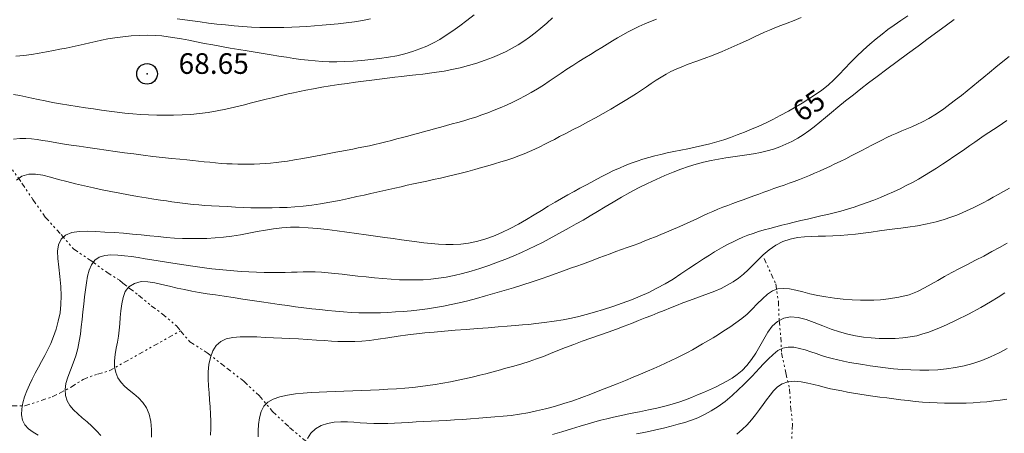
# Model space of a CAD drawing. Extents: x 281653 to 282903, y 1912395 to 1913205.
# Drawn here: x 282137 to 282185, y 1912511 to 1912531 of the extents above; entities that cross this region are included whole.
import ezdxf

# ---------------------------------------------------------------- set-up
doc = ezdxf.new("R2010")
doc.units = 0
doc.header["$MEASUREMENT"] = 0
doc.header["$PDMODE"] = 32
doc.header["$PDSIZE"] = -0.37
doc.linetypes.add('DIVIDE', pattern=[1.25, 0.5, -0.25, 0, -0.25, 0, -0.25])
for name, color, linetype in [('1TODAS1K', 7, 'Continuous'), ('CURVA INTERMEDIA', 17, 'Continuous'), ('CURVA MAESTRA', 17, 'Continuous'), ('ESCURRIMIENTO', 7, 'Continuous'), ('PUNTO DE CONTROL', 12, 'Continuous')]:
    doc.layers.add(name, color=color, linetype=linetype)
doc.styles.add('WMF-Times New Roman0', font='TIMES.TTF')

msp = doc.modelspace()

# ---------------------------------------------------------------- linework, layer by layer
at = {"layer": 'CURVA INTERMEDIA', "color": 17, "linetype": 'Continuous', "lineweight": 9}
for points, elevation in [([(282137.15, 1912525.444), (282137.455, 1912525.489), (282137.743, 1912525.492), (282138.022, 1912525.47), (282138.295, 1912525.434), (282138.562, 1912525.393), (282138.823, 1912525.349), (282139.08, 1912525.305), (282139.343, 1912525.261), (282139.626, 1912525.216), (282139.952, 1912525.166), (282140.339, 1912525.109), (282140.765, 1912525.047), (282141.204, 1912524.984), (282141.646, 1912524.921), (282142.089, 1912524.858), (282142.534, 1912524.796), (282142.985, 1912524.735), (282143.444, 1912524.676), (282143.911, 1912524.619), (282144.375, 1912524.567), (282144.822, 1912524.52), (282145.224, 1912524.479), (282145.562, 1912524.446), (282145.854, 1912524.416), (282146.13, 1912524.387), (282146.401, 1912524.357), (282146.674, 1912524.329), (282146.948, 1912524.303), (282147.221, 1912524.28), (282147.492, 1912524.262), (282147.761, 1912524.249), (282148.028, 1912524.24), (282148.295, 1912524.235), (282148.562, 1912524.234), (282148.828, 1912524.239), (282149.094, 1912524.25), (282149.36, 1912524.265), (282149.624, 1912524.287), (282149.888, 1912524.314), (282150.158, 1912524.348), (282150.448, 1912524.391), (282150.783, 1912524.447), (282151.184, 1912524.519), (282151.622, 1912524.599), (282152.059, 1912524.681), (282152.456, 1912524.756), (282152.788, 1912524.82), (282153.075, 1912524.874), (282153.344, 1912524.924), (282153.609, 1912524.974), (282153.875, 1912525.025), (282154.143, 1912525.079), (282154.413, 1912525.136), (282154.682, 1912525.196), (282154.951, 1912525.259), (282155.219, 1912525.324), (282155.486, 1912525.392), (282155.753, 1912525.461), (282156.018, 1912525.531), (282156.284, 1912525.601), (282156.551, 1912525.673), (282156.817, 1912525.744), (282157.084, 1912525.817), (282157.35, 1912525.889), (282157.617, 1912525.963), (282157.886, 1912526.037), (282158.157, 1912526.112), (282158.431, 1912526.188), (282158.71, 1912526.266), (282158.994, 1912526.347), (282159.281, 1912526.433), (282159.571, 1912526.525), (282159.864, 1912526.625), (282160.161, 1912526.733), (282160.46, 1912526.85), (282160.761, 1912526.974), (282161.064, 1912527.107), (282161.367, 1912527.247), (282161.67, 1912527.396), (282161.971, 1912527.553), (282162.268, 1912527.719), (282162.562, 1912527.893), (282162.853, 1912528.075), (282163.141, 1912528.263), (282163.427, 1912528.455), (282163.712, 1912528.648), (282163.998, 1912528.84), (282164.284, 1912529.029), (282164.571, 1912529.212), (282164.857, 1912529.389), (282165.139, 1912529.561), (282165.415, 1912529.729), (282165.683, 1912529.894), (282165.945, 1912530.055), (282166.201, 1912530.213), (282166.454, 1912530.366), (282166.706, 1912530.514), (282166.962, 1912530.655), (282167.223, 1912530.79), (282167.492, 1912530.918), (282167.77, 1912531.039), (282168.055, 1912531.155), (282168.347, 1912531.267)], 67.066), ([(282137.155, 1912527.623), (282137.456, 1912527.562), (282137.745, 1912527.5), (282138.038, 1912527.437), (282138.351, 1912527.372), (282138.687, 1912527.304), (282139.049, 1912527.235), (282139.431, 1912527.167), (282139.831, 1912527.099), (282140.236, 1912527.035), (282140.639, 1912526.973), (282141.035, 1912526.915), (282141.42, 1912526.859), (282141.8, 1912526.807), (282142.177, 1912526.757), (282142.555, 1912526.712), (282142.935, 1912526.675), (282143.317, 1912526.647), (282143.705, 1912526.629), (282144.099, 1912526.618), (282144.504, 1912526.614), (282144.918, 1912526.617), (282145.337, 1912526.63), (282145.759, 1912526.656), (282146.181, 1912526.696), (282146.602, 1912526.75), (282147.023, 1912526.819), (282147.444, 1912526.902), (282147.866, 1912526.998), (282148.286, 1912527.101), (282148.699, 1912527.206), (282149.079, 1912527.303), (282149.404, 1912527.385), (282149.691, 1912527.457), (282149.959, 1912527.522), (282150.219, 1912527.585), (282150.476, 1912527.645), (282150.739, 1912527.704), (282151.017, 1912527.763), (282151.333, 1912527.826), (282151.702, 1912527.895), (282152.104, 1912527.967), (282152.515, 1912528.035), (282152.925, 1912528.099), (282153.333, 1912528.158), (282153.737, 1912528.213), (282154.136, 1912528.266), (282154.527, 1912528.317), (282154.908, 1912528.367), (282155.279, 1912528.414), (282155.642, 1912528.456), (282155.996, 1912528.495), (282156.339, 1912528.532), (282156.673, 1912528.568), (282157, 1912528.605), (282157.331, 1912528.646), (282157.674, 1912528.696), (282158.035, 1912528.756), (282158.419, 1912528.829), (282158.82, 1912528.918), (282159.228, 1912529.023), (282159.633, 1912529.143), (282160.023, 1912529.276), (282160.392, 1912529.415), (282160.732, 1912529.558), (282161.047, 1912529.704), (282161.342, 1912529.858), (282161.626, 1912530.022), (282161.908, 1912530.2), (282162.186, 1912530.394), (282162.462, 1912530.605), (282162.738, 1912530.833), (282163.015, 1912531.079), (282163.299, 1912531.34)], 68.047), ([(282137.263, 1912529.474), (282137.649, 1912529.507), (282138.026, 1912529.558), (282138.394, 1912529.618), (282138.754, 1912529.683), (282139.094, 1912529.748), (282139.406, 1912529.808), (282139.703, 1912529.867), (282139.998, 1912529.928), (282140.29, 1912529.991), (282140.579, 1912530.058), (282140.862, 1912530.126), (282141.14, 1912530.193), (282141.424, 1912530.258), (282141.727, 1912530.317), (282142.066, 1912530.371), (282142.451, 1912530.42), (282142.862, 1912530.46), (282143.276, 1912530.486), (282143.667, 1912530.493), (282144.019, 1912530.482), (282144.342, 1912530.455), (282144.655, 1912530.417), (282144.97, 1912530.369), (282145.302, 1912530.314), (282145.653, 1912530.249), (282146.025, 1912530.176), (282146.417, 1912530.098), (282146.825, 1912530.018), (282147.243, 1912529.94), (282147.663, 1912529.865), (282148.077, 1912529.795), (282148.482, 1912529.729), (282148.877, 1912529.665), (282149.264, 1912529.604), (282149.645, 1912529.544), (282150.02, 1912529.483), (282150.386, 1912529.424), (282150.744, 1912529.369), (282151.094, 1912529.319), (282151.437, 1912529.276), (282151.778, 1912529.242), (282152.119, 1912529.219), (282152.47, 1912529.208), (282152.837, 1912529.208), (282153.223, 1912529.219), (282153.629, 1912529.24), (282154.049, 1912529.27), (282154.48, 1912529.309), (282154.911, 1912529.359), (282155.334, 1912529.421), (282155.745, 1912529.499), (282156.138, 1912529.593), (282156.513, 1912529.702), (282156.869, 1912529.824), (282157.203, 1912529.962), (282157.519, 1912530.116), (282157.828, 1912530.291), (282158.141, 1912530.488), (282158.464, 1912530.707), (282158.799, 1912530.947), (282159.146, 1912531.205), (282159.503, 1912531.478)], 69.09), ([(282137.291, 1912523.471), (282137.561, 1912523.656), (282137.888, 1912523.758), (282138.224, 1912523.762), (282138.57, 1912523.7), (282138.939, 1912523.609), (282139.331, 1912523.503), (282139.742, 1912523.395), (282140.165, 1912523.287), (282140.595, 1912523.184), (282141.027, 1912523.087), (282141.455, 1912522.998), (282141.881, 1912522.914), (282142.305, 1912522.834), (282142.732, 1912522.756), (282143.163, 1912522.679), (282143.58, 1912522.609), (282143.958, 1912522.548), (282144.29, 1912522.497), (282144.576, 1912522.455), (282144.837, 1912522.418), (282145.094, 1912522.383), (282145.351, 1912522.349), (282145.61, 1912522.317), (282145.87, 1912522.288), (282146.135, 1912522.263), (282146.425, 1912522.24), (282146.756, 1912522.22), (282147.126, 1912522.2), (282147.524, 1912522.181), (282147.925, 1912522.161), (282148.306, 1912522.143), (282148.665, 1912522.128), (282149.012, 1912522.121), (282149.353, 1912522.119), (282149.698, 1912522.123), (282150.052, 1912522.132), (282150.42, 1912522.147), (282150.802, 1912522.171), (282151.202, 1912522.208), (282151.618, 1912522.257), (282152.051, 1912522.32), (282152.499, 1912522.397), (282152.957, 1912522.485), (282153.401, 1912522.577), (282153.807, 1912522.665), (282154.168, 1912522.744), (282154.485, 1912522.814), (282154.778, 1912522.878), (282155.068, 1912522.943), (282155.36, 1912523.01), (282155.653, 1912523.078), (282155.951, 1912523.147), (282156.254, 1912523.216), (282156.562, 1912523.285), (282156.878, 1912523.354), (282157.2, 1912523.423), (282157.527, 1912523.493), (282157.859, 1912523.565), (282158.193, 1912523.64), (282158.528, 1912523.719), (282158.862, 1912523.803), (282159.194, 1912523.891), (282159.522, 1912523.982), (282159.846, 1912524.073), (282160.167, 1912524.165), (282160.481, 1912524.256), (282160.79, 1912524.346), (282161.089, 1912524.439), (282161.379, 1912524.535), (282161.659, 1912524.637), (282161.927, 1912524.744), (282162.186, 1912524.855), (282162.437, 1912524.969), (282162.68, 1912525.085), (282162.918, 1912525.203), (282163.151, 1912525.321), (282163.386, 1912525.441), (282163.642, 1912525.574), (282163.936, 1912525.726), (282164.269, 1912525.898), (282164.635, 1912526.087), (282165.014, 1912526.285), (282165.388, 1912526.487), (282165.76, 1912526.695), (282166.133, 1912526.912), (282166.494, 1912527.126), (282166.824, 1912527.327), (282167.119, 1912527.509), (282167.376, 1912527.674), (282167.614, 1912527.832), (282167.849, 1912527.991), (282168.085, 1912528.151), (282168.323, 1912528.308), (282168.562, 1912528.458), (282168.803, 1912528.599), (282169.044, 1912528.729), (282169.291, 1912528.849), (282169.564, 1912528.966), (282169.883, 1912529.089), (282170.25, 1912529.222), (282170.659, 1912529.369), (282171.09, 1912529.529), (282171.525, 1912529.702), (282171.966, 1912529.89), (282172.407, 1912530.09), (282172.798, 1912530.274), (282173.098, 1912530.415), (282173.343, 1912530.527), (282173.58, 1912530.633), (282173.825, 1912530.738), (282174.086, 1912530.846), (282174.369, 1912530.959), (282174.68, 1912531.082), (282175.013, 1912531.212), (282175.363, 1912531.347)], 66.062), ([(282141.387, 1912511.079), (282141.179, 1912511.309), (282140.952, 1912511.53), (282140.718, 1912511.74), (282140.487, 1912511.939), (282140.266, 1912512.132), (282140.063, 1912512.326), (282139.889, 1912512.536), (282139.755, 1912512.771), (282139.674, 1912513.03), (282139.656, 1912513.308), (282139.697, 1912513.604), (282139.79, 1912513.917), (282139.915, 1912514.247), (282140.047, 1912514.597), (282140.17, 1912514.954), (282140.268, 1912515.308), (282140.343, 1912515.657), (282140.398, 1912516.005), (282140.441, 1912516.355), (282140.48, 1912516.714), (282140.518, 1912517.078), (282140.557, 1912517.445), (282140.599, 1912517.806), (282140.644, 1912518.155), (282140.692, 1912518.488), (282140.749, 1912518.804), (282140.826, 1912519.099), (282140.937, 1912519.365), (282141.096, 1912519.583), (282141.312, 1912519.734), (282141.578, 1912519.819), (282141.881, 1912519.845), (282142.205, 1912519.832), (282142.536, 1912519.8), (282142.87, 1912519.756), (282143.205, 1912519.708), (282143.535, 1912519.657), (282143.857, 1912519.605), (282144.17, 1912519.553), (282144.476, 1912519.502), (282144.781, 1912519.452), (282145.09, 1912519.403), (282145.409, 1912519.354), (282145.738, 1912519.306), (282146.077, 1912519.257), (282146.424, 1912519.21), (282146.775, 1912519.166), (282147.126, 1912519.127), (282147.477, 1912519.095), (282147.832, 1912519.067), (282148.193, 1912519.044), (282148.563, 1912519.023), (282148.936, 1912519.005), (282149.308, 1912518.991), (282149.669, 1912518.982), (282150.011, 1912518.981), (282150.331, 1912518.986), (282150.631, 1912518.996), (282150.918, 1912519.008), (282151.203, 1912519.018), (282151.49, 1912519.021), (282151.785, 1912519.016), (282152.09, 1912519.002), (282152.407, 1912518.977), (282152.74, 1912518.944), (282153.092, 1912518.905), (282153.464, 1912518.862), (282153.854, 1912518.818), (282154.256, 1912518.773), (282154.663, 1912518.731), (282155.071, 1912518.693), (282155.475, 1912518.661), (282155.873, 1912518.638), (282156.261, 1912518.625), (282156.642, 1912518.625), (282157.017, 1912518.637), (282157.388, 1912518.663), (282157.761, 1912518.705), (282158.139, 1912518.763), (282158.528, 1912518.838), (282158.93, 1912518.932), (282159.347, 1912519.046), (282159.775, 1912519.178), (282160.206, 1912519.326), (282160.63, 1912519.483), (282161.037, 1912519.641), (282161.422, 1912519.799), (282161.787, 1912519.956), (282162.136, 1912520.113), (282162.475, 1912520.275), (282162.806, 1912520.442), (282163.134, 1912520.616), (282163.459, 1912520.795), (282163.785, 1912520.976), (282164.113, 1912521.159), (282164.444, 1912521.343), (282164.781, 1912521.533), (282165.128, 1912521.732), (282165.487, 1912521.943), (282165.858, 1912522.167), (282166.242, 1912522.4), (282166.638, 1912522.636), (282167.05, 1912522.868), (282167.475, 1912523.091), (282167.905, 1912523.302), (282168.331, 1912523.502), (282168.745, 1912523.686), (282169.142, 1912523.853), (282169.524, 1912524), (282169.895, 1912524.126), (282170.26, 1912524.235), (282170.624, 1912524.331), (282170.987, 1912524.413), (282171.347, 1912524.481), (282171.702, 1912524.539), (282172.047, 1912524.59), (282172.385, 1912524.638), (282172.72, 1912524.689), (282173.051, 1912524.744), (282173.379, 1912524.807), (282173.702, 1912524.882), (282174.018, 1912524.972), (282174.324, 1912525.079), (282174.621, 1912525.204), (282174.91, 1912525.345), (282175.189, 1912525.5), (282175.46, 1912525.669), (282175.723, 1912525.851), (282175.989, 1912526.052), (282176.264, 1912526.272), (282176.545, 1912526.504), (282176.83, 1912526.744), (282177.145, 1912527.007), (282177.51, 1912527.305), (282177.89, 1912527.609), (282178.254, 1912527.893), (282178.63, 1912528.18), (282179.051, 1912528.498), (282179.514, 1912528.846), (282180.008, 1912529.214), (282180.517, 1912529.591), (282181.026, 1912529.967), (282181.52, 1912530.331), (282181.985, 1912530.672), (282182.408, 1912530.981), (282182.781, 1912531.253)], 64.054), ([(282143.848, 1912511.011), (282143.849, 1912511.379), (282143.818, 1912511.766), (282143.737, 1912512.12), (282143.605, 1912512.429), (282143.423, 1912512.692), (282143.21, 1912512.915), (282142.985, 1912513.107), (282142.762, 1912513.285), (282142.553, 1912513.463), (282142.369, 1912513.659), (282142.217, 1912513.883), (282142.11, 1912514.136), (282142.055, 1912514.415), (282142.049, 1912514.71), (282142.083, 1912515.012), (282142.137, 1912515.313), (282142.194, 1912515.607), (282142.244, 1912515.898), (282142.279, 1912516.192), (282142.306, 1912516.495), (282142.33, 1912516.811), (282142.36, 1912517.135), (282142.403, 1912517.461), (282142.47, 1912517.774), (282142.576, 1912518.059), (282142.754, 1912518.295), (282143.028, 1912518.461), (282143.349, 1912518.545), (282143.671, 1912518.542), (282144, 1912518.484), (282144.352, 1912518.404), (282144.717, 1912518.318), (282145.083, 1912518.234), (282145.444, 1912518.157), (282145.8, 1912518.087), (282146.162, 1912518.023), (282146.542, 1912517.961), (282146.944, 1912517.9), (282147.37, 1912517.836), (282147.813, 1912517.77), (282148.269, 1912517.702), (282148.727, 1912517.634), (282149.177, 1912517.566), (282149.614, 1912517.501), (282150.034, 1912517.44), (282150.439, 1912517.383), (282150.835, 1912517.329), (282151.227, 1912517.279), (282151.618, 1912517.231), (282152.006, 1912517.186), (282152.391, 1912517.147), (282152.773, 1912517.112), (282153.152, 1912517.081), (282153.526, 1912517.056), (282153.895, 1912517.037), (282154.256, 1912517.028), (282154.61, 1912517.028), (282154.961, 1912517.037), (282155.317, 1912517.052), (282155.682, 1912517.074), (282156.061, 1912517.102), (282156.449, 1912517.137), (282156.842, 1912517.179), (282157.235, 1912517.228), (282157.622, 1912517.285), (282158.005, 1912517.353), (282158.387, 1912517.432), (282158.777, 1912517.522), (282159.183, 1912517.622), (282159.606, 1912517.732), (282160.044, 1912517.851), (282160.492, 1912517.978), (282160.946, 1912518.111), (282161.405, 1912518.249), (282161.864, 1912518.39), (282162.314, 1912518.535), (282162.74, 1912518.68), (282163.118, 1912518.814), (282163.433, 1912518.928), (282163.707, 1912519.027), (282163.966, 1912519.118), (282164.222, 1912519.206), (282164.481, 1912519.296), (282164.744, 1912519.39), (282165.007, 1912519.489), (282165.273, 1912519.591), (282165.541, 1912519.695), (282165.812, 1912519.798), (282166.088, 1912519.899), (282166.367, 1912519.998), (282166.646, 1912520.097), (282166.925, 1912520.196), (282167.202, 1912520.297), (282167.477, 1912520.4), (282167.749, 1912520.505), (282168.019, 1912520.614), (282168.289, 1912520.724), (282168.557, 1912520.836), (282168.825, 1912520.949), (282169.09, 1912521.062), (282169.353, 1912521.176), (282169.612, 1912521.29), (282169.867, 1912521.403), (282170.115, 1912521.516), (282170.358, 1912521.628), (282170.596, 1912521.738), (282170.833, 1912521.845), (282171.07, 1912521.95), (282171.309, 1912522.051), (282171.551, 1912522.149), (282171.797, 1912522.244), (282172.046, 1912522.337), (282172.299, 1912522.428), (282172.552, 1912522.518), (282172.805, 1912522.608), (282173.056, 1912522.698), (282173.303, 1912522.789), (282173.548, 1912522.879), (282173.793, 1912522.969), (282174.037, 1912523.057), (282174.283, 1912523.143), (282174.53, 1912523.228), (282174.777, 1912523.314), (282175.024, 1912523.403), (282175.27, 1912523.496), (282175.514, 1912523.593), (282175.757, 1912523.693), (282176, 1912523.797), (282176.244, 1912523.905), (282176.491, 1912524.016), (282176.741, 1912524.131), (282176.997, 1912524.251), (282177.257, 1912524.376), (282177.52, 1912524.505), (282177.783, 1912524.636), (282178.043, 1912524.769), (282178.299, 1912524.901), (282178.549, 1912525.033), (282178.794, 1912525.162), (282179.037, 1912525.288), (282179.278, 1912525.411), (282179.519, 1912525.529), (282179.758, 1912525.643), (282179.998, 1912525.75), (282180.237, 1912525.853), (282180.477, 1912525.952), (282180.719, 1912526.051), (282180.971, 1912526.158), (282181.243, 1912526.287), (282181.555, 1912526.457), (282181.915, 1912526.681), (282182.271, 1912526.922), (282182.576, 1912527.143), (282182.851, 1912527.354), (282183.129, 1912527.573), (282183.41, 1912527.798), (282183.687, 1912528.024), (282183.954, 1912528.243), (282184.211, 1912528.456), (282184.486, 1912528.683), (282184.803, 1912528.943), (282185.136, 1912529.211), (282185.455, 1912529.458)], 63.034), ([(282172.054, 1912520.48), (282172.289, 1912520.591), (282172.53, 1912520.695), (282172.777, 1912520.793), (282173.031, 1912520.885), (282173.292, 1912520.97), (282173.561, 1912521.05), (282173.837, 1912521.126), (282174.122, 1912521.201), (282174.414, 1912521.275), (282174.715, 1912521.35), (282175.024, 1912521.426), (282175.339, 1912521.502), (282175.66, 1912521.578), (282175.984, 1912521.653), (282176.311, 1912521.728), (282176.638, 1912521.804), (282176.963, 1912521.882), (282177.286, 1912521.965), (282177.605, 1912522.056), (282177.923, 1912522.155), (282178.242, 1912522.262), (282178.562, 1912522.377), (282178.884, 1912522.5), (282179.206, 1912522.629), (282179.527, 1912522.763), (282179.843, 1912522.903), (282180.154, 1912523.048), (282180.458, 1912523.198), (282180.758, 1912523.355), (282181.054, 1912523.518), (282181.347, 1912523.689), (282181.638, 1912523.866), (282181.927, 1912524.049), (282182.213, 1912524.235), (282182.495, 1912524.424), (282182.771, 1912524.612), (282183.039, 1912524.796), (282183.297, 1912524.975), (282183.544, 1912525.147), (282183.782, 1912525.312), (282184.014, 1912525.47), (282184.241, 1912525.624), (282184.466, 1912525.774), (282184.689, 1912525.921), (282184.91, 1912526.068), (282185.127, 1912526.215), (282185.341, 1912526.364)], 62.014), ([(282180.038, 1912521.118), (282180.199, 1912521.138), (282180.54, 1912521.183), (282181, 1912521.253), (282181.47, 1912521.344), (282181.909, 1912521.449), (282182.293, 1912521.56), (282182.623, 1912521.67), (282182.904, 1912521.775), (282183.161, 1912521.881), (282183.416, 1912521.991), (282183.671, 1912522.109), (282183.927, 1912522.234), (282184.181, 1912522.365), (282184.432, 1912522.5), (282184.678, 1912522.635), (282184.921, 1912522.771), (282185.178, 1912522.913), (282185.465, 1912523.07)], 61.056), ([(282157.971, 1912513.62), (282158.341, 1912513.69), (282158.72, 1912513.767), (282159.104, 1912513.85), (282159.462, 1912513.931), (282159.775, 1912514.005), (282160.061, 1912514.076), (282160.348, 1912514.153), (282160.666, 1912514.241), (282161.032, 1912514.343), (282161.422, 1912514.454), (282161.804, 1912514.566), (282162.169, 1912514.679), (282162.519, 1912514.796), (282162.86, 1912514.921), (282163.204, 1912515.055), (282163.559, 1912515.199), (282163.933, 1912515.351), (282164.326, 1912515.505), (282164.739, 1912515.658), (282165.161, 1912515.809), (282165.583, 1912515.955), (282165.996, 1912516.1), (282166.395, 1912516.244), (282166.775, 1912516.385), (282167.136, 1912516.523), (282167.476, 1912516.657), (282167.798, 1912516.785), (282168.108, 1912516.91), (282168.411, 1912517.031), (282168.712, 1912517.151), (282169.014, 1912517.272), (282169.318, 1912517.392), (282169.626, 1912517.513), (282169.936, 1912517.632), (282170.25, 1912517.746), (282170.563, 1912517.857), (282170.871, 1912517.967), (282171.176, 1912518.084), (282171.479, 1912518.217), (282171.773, 1912518.367), (282172.052, 1912518.534), (282172.313, 1912518.716), (282172.555, 1912518.909), (282172.785, 1912519.118), (282173.013, 1912519.344), (282173.251, 1912519.588), (282173.511, 1912519.844), (282173.8, 1912520.093), (282174.126, 1912520.315), (282174.473, 1912520.491), (282174.826, 1912520.611), (282175.174, 1912520.684), (282175.513, 1912520.723), (282175.849, 1912520.74), (282176.189, 1912520.749), (282176.536, 1912520.756), (282176.893, 1912520.768), (282177.255, 1912520.787), (282177.621, 1912520.815), (282177.99, 1912520.852), (282178.365, 1912520.896), (282178.753, 1912520.947), (282179.152, 1912521.003), (282179.514, 1912521.052), (282180.038, 1912521.118)], 61.056), ([(282146.713, 1912511.108), (282146.718, 1912511.432), (282146.716, 1912511.774), (282146.708, 1912512.125), (282146.691, 1912512.474), (282146.665, 1912512.813), (282146.635, 1912513.147), (282146.606, 1912513.483), (282146.59, 1912513.825), (282146.597, 1912514.175), (282146.634, 1912514.527), (282146.709, 1912514.87), (282146.825, 1912515.182), (282146.989, 1912515.442), (282147.203, 1912515.639), (282147.469, 1912515.769), (282147.785, 1912515.841), (282148.146, 1912515.871), (282148.539, 1912515.873), (282148.948, 1912515.861), (282149.36, 1912515.842), (282149.762, 1912515.824), (282150.16, 1912515.806), (282150.562, 1912515.789), (282150.979, 1912515.768), (282151.414, 1912515.743), (282151.843, 1912515.715), (282152.236, 1912515.688), (282152.582, 1912515.665), (282152.88, 1912515.649), (282153.15, 1912515.639), (282153.418, 1912515.635), (282153.709, 1912515.641), (282154.041, 1912515.66), (282154.417, 1912515.696), (282154.839, 1912515.751), (282155.305, 1912515.82), (282155.804, 1912515.894), (282156.284, 1912515.962), (282156.705, 1912516.013), (282157.112, 1912516.055), (282157.562, 1912516.098), (282158.054, 1912516.141), (282158.577, 1912516.185), (282159.114, 1912516.229), (282159.651, 1912516.272), (282160.171, 1912516.313), (282160.659, 1912516.351), (282161.102, 1912516.385), (282161.493, 1912516.416), (282161.835, 1912516.444), (282162.148, 1912516.472), (282162.491, 1912516.508), (282162.911, 1912516.559), (282163.37, 1912516.623), (282163.814, 1912516.698), (282164.218, 1912516.776), (282164.577, 1912516.856), (282164.935, 1912516.949), (282165.336, 1912517.063), (282165.773, 1912517.196), (282166.227, 1912517.342), (282166.682, 1912517.497), (282167.127, 1912517.661), (282167.556, 1912517.835), (282167.967, 1912518.021), (282168.364, 1912518.221), (282168.754, 1912518.436), (282169.142, 1912518.668), (282169.528, 1912518.917), (282169.911, 1912519.175), (282170.283, 1912519.427), (282170.62, 1912519.653), (282170.904, 1912519.836), (282171.149, 1912519.986), (282171.377, 1912520.119), (282171.6, 1912520.244), (282171.825, 1912520.364), (282172.054, 1912520.48)], 62.014), ([(282163.295, 1912511.128), (282163.756, 1912511.267), (282164.211, 1912511.406), (282164.64, 1912511.537), (282165.022, 1912511.649), (282165.353, 1912511.743), (282165.642, 1912511.821), (282165.93, 1912511.894), (282166.259, 1912511.973), (282166.64, 1912512.058), (282167.067, 1912512.149), (282167.511, 1912512.239), (282167.946, 1912512.326), (282168.357, 1912512.412), (282168.74, 1912512.502), (282169.096, 1912512.597), (282169.429, 1912512.701), (282169.743, 1912512.812), (282170.045, 1912512.93), (282170.337, 1912513.051), (282170.624, 1912513.176), (282170.91, 1912513.303), (282171.196, 1912513.434), (282171.477, 1912513.57), (282171.748, 1912513.712), (282172.007, 1912513.867), (282172.255, 1912514.041), (282172.493, 1912514.244), (282172.725, 1912514.485), (282172.948, 1912514.764), (282173.158, 1912515.077), (282173.356, 1912515.413), (282173.545, 1912515.757), (282173.74, 1912516.089), (282173.958, 1912516.384), (282174.212, 1912516.619), (282174.511, 1912516.771), (282174.848, 1912516.833), (282175.213, 1912516.805), (282175.599, 1912516.707), (282175.997, 1912516.564), (282176.405, 1912516.402), (282176.816, 1912516.245), (282177.221, 1912516.107), (282177.614, 1912515.997), (282177.997, 1912515.915), (282178.375, 1912515.857), (282178.755, 1912515.817), (282179.144, 1912515.793), (282179.536, 1912515.784), (282179.924, 1912515.791), (282180.297, 1912515.816), (282180.644, 1912515.861), (282180.964, 1912515.925), (282181.26, 1912516.007), (282181.544, 1912516.103), (282181.827, 1912516.209), (282182.119, 1912516.327), (282182.443, 1912516.467), (282182.878, 1912516.674), (282183.468, 1912516.975), (282184.072, 1912517.296), (282184.543, 1912517.56), (282184.911, 1912517.784), (282185.235, 1912518.001)], 59.033), ([(282167.364, 1912511.164), (282167.647, 1912511.217), (282167.966, 1912511.28), (282168.316, 1912511.355), (282168.687, 1912511.442), (282169.055, 1912511.535), (282169.398, 1912511.628), (282169.72, 1912511.722), (282170.031, 1912511.825), (282170.344, 1912511.947), (282170.669, 1912512.097), (282171, 1912512.278), (282171.332, 1912512.489), (282171.669, 1912512.74), (282172.01, 1912513.029), (282172.32, 1912513.312), (282172.567, 1912513.549), (282172.776, 1912513.756), (282172.974, 1912513.958), (282173.163, 1912514.154), (282173.345, 1912514.346), (282173.539, 1912514.553), (282173.761, 1912514.788), (282173.996, 1912515.017), (282174.23, 1912515.199), (282174.472, 1912515.318), (282174.732, 1912515.368), (282175.006, 1912515.361), (282175.285, 1912515.31), (282175.559, 1912515.232), (282175.824, 1912515.144), (282176.084, 1912515.054), (282176.343, 1912514.968), (282176.605, 1912514.888), (282176.869, 1912514.814), (282177.138, 1912514.747), (282177.414, 1912514.685), (282177.706, 1912514.628), (282178.019, 1912514.573), (282178.353, 1912514.52), (282178.707, 1912514.468), (282179.075, 1912514.417), (282179.453, 1912514.369), (282179.844, 1912514.325), (282180.253, 1912514.289), (282180.678, 1912514.263), (282181.114, 1912514.251), (282181.554, 1912514.254), (282181.988, 1912514.275), (282182.416, 1912514.316), (282182.84, 1912514.378), (282183.264, 1912514.464), (282183.691, 1912514.578), (282184.118, 1912514.72), (282184.542, 1912514.892), (282184.956, 1912515.088), (282185.348, 1912515.298)], 58.083), ([(282149.019, 1912511.015), (282149.023, 1912511.314), (282149.04, 1912511.611), (282149.08, 1912511.936), (282149.159, 1912512.249), (282149.292, 1912512.505), (282149.489, 1912512.703), (282149.752, 1912512.854), (282150.073, 1912512.967), (282150.438, 1912513.047), (282150.823, 1912513.103), (282151.21, 1912513.142), (282151.592, 1912513.168), (282151.971, 1912513.188), (282152.358, 1912513.204), (282152.763, 1912513.219), (282153.183, 1912513.233), (282153.614, 1912513.249), (282154.046, 1912513.265), (282154.473, 1912513.284), (282154.894, 1912513.304), (282155.311, 1912513.325), (282155.724, 1912513.348), (282156.13, 1912513.376), (282156.521, 1912513.41), (282156.894, 1912513.453), (282157.255, 1912513.503), (282157.611, 1912513.558), (282157.971, 1912513.62)], 61.056), ([(282172.241, 1912511.148), (282172.499, 1912511.378), (282172.734, 1912511.61), (282172.948, 1912511.848), (282173.148, 1912512.092), (282173.336, 1912512.338), (282173.514, 1912512.58), (282173.684, 1912512.816), (282173.85, 1912513.044), (282174.02, 1912513.258), (282174.208, 1912513.448), (282174.433, 1912513.597), (282174.712, 1912513.686), (282175.03, 1912513.713), (282175.363, 1912513.687), (282175.685, 1912513.627), (282175.979, 1912513.556), (282176.252, 1912513.485), (282176.519, 1912513.417), (282176.784, 1912513.355), (282177.051, 1912513.298), (282177.324, 1912513.244), (282177.605, 1912513.193), (282177.897, 1912513.143), (282178.2, 1912513.095), (282178.514, 1912513.046), (282178.837, 1912512.998), (282179.169, 1912512.95), (282179.507, 1912512.904), (282179.849, 1912512.858), (282180.195, 1912512.815), (282180.543, 1912512.775), (282180.894, 1912512.739), (282181.246, 1912512.708), (282181.599, 1912512.683), (282181.952, 1912512.665), (282182.305, 1912512.653), (282182.658, 1912512.648), (282183.008, 1912512.651), (282183.355, 1912512.659), (282183.699, 1912512.674), (282184.037, 1912512.694), (282184.37, 1912512.722), (282184.696, 1912512.758), (282185.016, 1912512.801), (282185.327, 1912512.854)], 57.04)]:
    msp.add_lwpolyline(points, dxfattribs=dict(at, elevation=elevation))
at = {"layer": 'CURVA MAESTRA', "color": 17, "linetype": 'Continuous', "lineweight": 13}
for points, elevation in [([(282138.355, 1912511.095), (282138.102, 1912511.243), (282137.879, 1912511.408), (282137.705, 1912511.603), (282137.594, 1912511.834), (282137.544, 1912512.095), (282137.552, 1912512.377), (282137.605, 1912512.67), (282137.693, 1912512.964), (282137.803, 1912513.253), (282137.927, 1912513.537), (282138.062, 1912513.819), (282138.206, 1912514.103), (282138.358, 1912514.39), (282138.514, 1912514.677), (282138.668, 1912514.964), (282138.817, 1912515.251), (282138.958, 1912515.553), (282139.093, 1912515.882), (282139.217, 1912516.242), (282139.326, 1912516.632), (282139.409, 1912517.034), (282139.453, 1912517.437), (282139.461, 1912517.858), (282139.44, 1912518.315), (282139.399, 1912518.788), (282139.349, 1912519.249), (282139.306, 1912519.67), (282139.292, 1912520.028), (282139.334, 1912520.335), (282139.462, 1912520.6), (282139.678, 1912520.803), (282139.978, 1912520.922), (282140.334, 1912520.975), (282140.722, 1912520.986), (282141.14, 1912520.973), (282141.586, 1912520.951), (282142.043, 1912520.923), (282142.491, 1912520.89), (282142.926, 1912520.852), (282143.347, 1912520.811), (282143.758, 1912520.768), (282144.163, 1912520.726), (282144.563, 1912520.689), (282144.956, 1912520.66), (282145.346, 1912520.64), (282145.74, 1912520.63), (282146.137, 1912520.631), (282146.537, 1912520.643), (282146.94, 1912520.668), (282147.343, 1912520.707), (282147.749, 1912520.757), (282148.156, 1912520.819), (282148.563, 1912520.89), (282148.967, 1912520.968), (282149.368, 1912521.044), (282149.767, 1912521.11), (282150.17, 1912521.157), (282150.582, 1912521.179), (282151.007, 1912521.178), (282151.449, 1912521.157), (282151.905, 1912521.12), (282152.372, 1912521.07), (282152.846, 1912521.012), (282153.32, 1912520.948), (282153.793, 1912520.882), (282154.261, 1912520.815), (282154.718, 1912520.75), (282155.157, 1912520.688), (282155.575, 1912520.629), (282155.969, 1912520.575), (282156.345, 1912520.524), (282156.708, 1912520.476), (282157.061, 1912520.431), (282157.411, 1912520.39), (282157.762, 1912520.358), (282158.118, 1912520.339), (282158.481, 1912520.338), (282158.85, 1912520.36), (282159.229, 1912520.409), (282159.618, 1912520.489), (282160.018, 1912520.602), (282160.428, 1912520.749), (282160.842, 1912520.925), (282161.251, 1912521.123), (282161.651, 1912521.337), (282162.035, 1912521.56), (282162.403, 1912521.782), (282162.755, 1912521.997), (282163.092, 1912522.201), (282163.418, 1912522.392), (282163.734, 1912522.573), (282164.042, 1912522.747), (282164.341, 1912522.915), (282164.63, 1912523.074), (282164.909, 1912523.227), (282165.181, 1912523.374), (282165.449, 1912523.517), (282165.716, 1912523.657), (282165.986, 1912523.794), (282166.262, 1912523.927), (282166.544, 1912524.054), (282166.828, 1912524.174), (282167.114, 1912524.285), (282167.399, 1912524.388), (282167.685, 1912524.482), (282167.971, 1912524.568), (282168.26, 1912524.645), (282168.556, 1912524.716), (282168.863, 1912524.784), (282169.185, 1912524.851), (282169.521, 1912524.918), (282169.868, 1912524.988), (282170.223, 1912525.061), (282170.579, 1912525.139), (282170.931, 1912525.223), (282171.273, 1912525.317), (282171.605, 1912525.419), (282171.93, 1912525.532), (282172.26, 1912525.657), (282172.604, 1912525.794), (282172.957, 1912525.94), (282173.31, 1912526.09), (282173.655, 1912526.246), (282173.991, 1912526.41), (282174.346, 1912526.598), (282174.738, 1912526.815), (282175.106, 1912527.026), (282175.401, 1912527.2), (282175.682, 1912527.373), (282176.013, 1912527.588), (282176.355, 1912527.829), (282176.663, 1912528.075), (282176.941, 1912528.327), (282177.207, 1912528.595), (282177.473, 1912528.875), (282177.75, 1912529.164), (282178.047, 1912529.462), (282178.367, 1912529.765), (282178.689, 1912530.053), (282178.993, 1912530.311), (282179.282, 1912530.544), (282179.569, 1912530.763), (282179.868, 1912530.981), (282180.191, 1912531.209), (282180.529, 1912531.439)], 65.027), ([(282145.096, 1912531.283), (282145.456, 1912531.233), (282145.827, 1912531.183), (282146.211, 1912531.133), (282146.608, 1912531.083), (282147.018, 1912531.034), (282147.436, 1912530.988), (282147.86, 1912530.946), (282148.282, 1912530.913), (282148.696, 1912530.889), (282149.101, 1912530.874), (282149.496, 1912530.868), (282149.884, 1912530.868), (282150.267, 1912530.872), (282150.645, 1912530.881), (282151.018, 1912530.896), (282151.388, 1912530.916), (282151.757, 1912530.943), (282152.129, 1912530.975), (282152.51, 1912531.011), (282152.898, 1912531.05), (282153.293, 1912531.096), (282153.688, 1912531.148), (282154.081, 1912531.21), (282154.466, 1912531.281)], 70.017), ([(282151.41, 1912510.944), (282151.581, 1912511.196), (282151.806, 1912511.404), (282152.079, 1912511.563), (282152.386, 1912511.671), (282152.711, 1912511.73), (282153.037, 1912511.751), (282153.351, 1912511.747), (282153.658, 1912511.729), (282153.968, 1912511.707), (282154.29, 1912511.685), (282154.63, 1912511.669), (282154.973, 1912511.661), (282155.307, 1912511.665), (282155.638, 1912511.679), (282155.974, 1912511.7), (282156.32, 1912511.722), (282156.677, 1912511.742), (282157.042, 1912511.759), (282157.411, 1912511.778), (282157.782, 1912511.796), (282158.158, 1912511.816), (282158.539, 1912511.838), (282158.929, 1912511.863), (282159.323, 1912511.891), (282159.717, 1912511.922), (282160.112, 1912511.954), (282160.506, 1912511.984), (282160.9, 1912512.017), (282161.294, 1912512.06), (282161.693, 1912512.115), (282162.102, 1912512.185), (282162.523, 1912512.273), (282162.956, 1912512.378), (282163.396, 1912512.497), (282163.839, 1912512.629), (282164.28, 1912512.773), (282164.718, 1912512.927), (282165.152, 1912513.09), (282165.585, 1912513.259), (282166.014, 1912513.43), (282166.433, 1912513.598), (282166.836, 1912513.759), (282167.215, 1912513.911), (282167.57, 1912514.056), (282167.901, 1912514.197), (282168.212, 1912514.334), (282168.504, 1912514.467), (282168.785, 1912514.598), (282169.059, 1912514.725), (282169.326, 1912514.852), (282169.586, 1912514.98), (282169.839, 1912515.112), (282170.087, 1912515.246), (282170.333, 1912515.383), (282170.58, 1912515.526), (282170.829, 1912515.674), (282171.082, 1912515.827), (282171.341, 1912515.987), (282171.612, 1912516.156), (282171.897, 1912516.34), (282172.194, 1912516.544), (282172.479, 1912516.757), (282172.734, 1912516.973), (282172.976, 1912517.206), (282173.225, 1912517.464), (282173.476, 1912517.719), (282173.722, 1912517.936), (282173.971, 1912518.095), (282174.23, 1912518.189), (282174.504, 1912518.219), (282174.794, 1912518.196), (282175.103, 1912518.134), (282175.433, 1912518.05), (282175.785, 1912517.959), (282176.16, 1912517.874), (282176.555, 1912517.8), (282176.971, 1912517.74), (282177.401, 1912517.694), (282177.832, 1912517.663), (282178.23, 1912517.645), (282178.57, 1912517.64), (282178.879, 1912517.648), (282179.204, 1912517.67), (282179.6, 1912517.717), (282180.095, 1912517.796), (282180.594, 1912517.912), (282180.999, 1912518.064), (282181.338, 1912518.238), (282181.659, 1912518.42), (282181.98, 1912518.606), (282182.313, 1912518.797), (282182.663, 1912518.99), (282183.035, 1912519.182), (282183.422, 1912519.377), (282183.817, 1912519.579), (282184.212, 1912519.787), (282184.601, 1912519.998), (282184.98, 1912520.207), (282185.343, 1912520.405)], 60.006)]:
    msp.add_lwpolyline(points, dxfattribs=dict(at, elevation=elevation))
at = {"layer": 'ESCURRIMIENTO', "color": 4, "linetype": 'DIVIDE', "lineweight": 13, "ltscale": 0.5, "elevation": 29.124}
for points in [[(282136.879, 1912524.276), (282137.554, 1912523.321), (282138.095, 1912522.524), (282138.691, 1912521.674), (282139.459, 1912520.829), (282140.062, 1912520.134), (282140.944, 1912519.539), (282141.678, 1912518.996), (282142.294, 1912518.611), (282142.462, 1912518.478), (282142.77, 1912518.23), (282143.22, 1912517.885), (282143.833, 1912517.375), (282144.37, 1912516.986), (282145.052, 1912516.404), (282145.253, 1912516.163)], [(282173.566, 1912519.67), (282174.122, 1912518.435), (282174.253, 1912517.604), (282174.289, 1912516.661), (282174.376, 1912515.852), (282174.408, 1912515.098), (282174.611, 1912514.116), (282174.798, 1912513.355), (282174.848, 1912512.505), (282174.941, 1912511.632), (282174.897, 1912510.889)], [(282137.081, 1912512.518), (282137.706, 1912512.522), (282139.032, 1912512.956), (282139.369, 1912513.127), (282139.944, 1912513.435), (282140.527, 1912513.804), (282141.22, 1912514.064), (282141.788, 1912514.217), (282145.253, 1912516.163)], [(282145.253, 1912516.163), (282145.704, 1912515.623), (282146.55, 1912515.096), (282147.504, 1912514.35), (282148.318, 1912513.717), (282149.061, 1912513.017), (282149.716, 1912512.252), (282150.541, 1912511.477), (282151.53, 1912510.648)]]:
    msp.add_lwpolyline(points, dxfattribs=at)
at = {"layer": 'PUNTO DE CONTROL'}
msp.add_point((282143.631, 1912528.618, 68.651), dxfattribs=at)

# ---------------------------------------------------------------- texts
at = {"layer": '1TODAS1K', "style": 'WMF-Times New Roman0'}
msp.add_text('     68.65', height=1, dxfattribs=at).set_placement((282143.631, 1912528.618))
msp.add_text('65', height=1, rotation=34.846, dxfattribs=at).set_placement((282175.392, 1912526.237))

doc.saveas('drawing.dxf')
